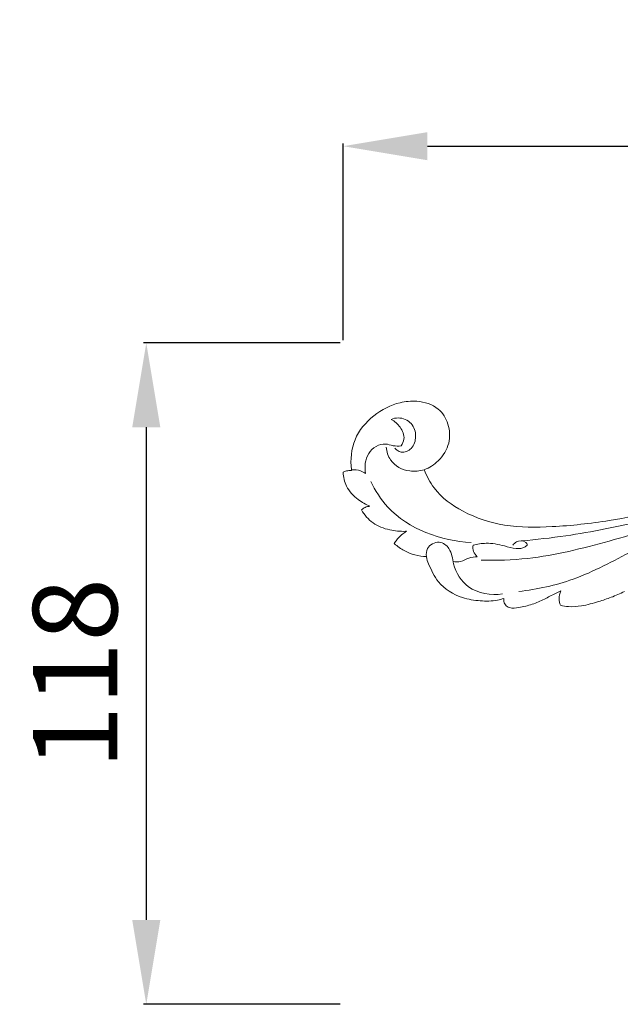
# Model space of a CAD drawing. Units: millimetres. Extents: x 716 to 2716, y -63 to 1937.
# Drawn here: x 1728 to 1835, y 1160 to 1335 of the extents above; entities that cross this region are included whole.
import ezdxf

# ---------------------------------------------------------------- set-up
doc = ezdxf.new("R2010")
doc.units = ezdxf.units.MM
doc.layers.get('0').update_dxf_attribs({"lineweight": 5})
doc.styles.add('Arial', font='arial.ttf')
doc.dimstyles.new('Default', dxfattribs={"dimtxt": 10, "dimasz": 7, "dimexe": 0.5, "dimexo": 0.5, "dimgap": 0.25, "dimtad": 1, "dimtoh": 1, "dimdec": 0, "dimzin": 1, "dimdsep": 46, "dimtxsty": 'Arial', "dimcen": 0.5, "dimazin": 0, "dimtfac": 1, "dimtdec": 4, "dimtix": 1, "dimtmove": 1, "dimatfit": 3, "dimfxl": 1, "dimtolj": 1, "dimtzin": 1, "dimarcsym": 0})

# ---------------------------------------------------------------- blocks, each defined once
blk = doc.blocks.new('N-066R_180_118')
for p, q in [((311.31, 994.65), (311.32, 994.51)), ((324.27, 994.63), (324.27, 994.63)), ((321.13, 983.68), (320.84, 983.49)), ((320.94, 983.67), (321.13, 983.68)), ((318.94, 981.5), (318.98, 981.47)), ((348.47, 970.52), (348.5, 970.51))]:
    blk.add_line(p, q)
for points, knots in [([(324.27, 994.63), (325.18, 994.96), (327.11, 996.22), (328.93, 999.17), (328.79, 1002.78), (326.79, 1005.97), (323.28, 1006.99), (319.2, 1006.63), (315.07, 1004.47), (311.45, 1000.25), (311.11, 996.43), (311.31, 994.65)], [-49.684228, -49.684228, -49.684228, -49.684228, -45.700693, -40.690931, -36.080769, -31.749151, -26.09108, -21.931252, -14.708216, -7.282754, 0, 0, 0, 0]), ([(318.4, 1003.58), (318.78, 1003.74), (320.04, 1004.03), (322.23, 1003.1), (322.96, 1000.59), (322.31, 998.34), (320.52, 997.5), (319.49, 998), (319.17, 998.33), (319.06, 998.48)], [0, 0, 0, 0, 1.742251, 5.280306, 8.63888, 11.781094, 14.416936, 15.531919, 16.31999, 16.31999, 16.31999, 16.31999]), ([(318.4, 1003.58), (319.01, 1003.24), (320.09, 1002.27), (320.96, 1000.36), (320.4, 999.22), (320.15, 998.87)], [0, 0, 0, 0, 2.915993, 6.025724, 7.846385, 7.846385, 7.846385, 7.846385]), ([(320.15, 998.87), (319.68, 998.83), (318.73, 998.79), (316.74, 999.61), (313.76, 997.7), (313.64, 995.12), (313.85, 993.93)], [0, 0, 0, 0, 1.96704, 3.915419, 8.700881, 13.740074, 13.740074, 13.740074, 13.740074]), ([(324.27, 994.63), (323.44, 994.38), (321.24, 994.13), (318.23, 995.69), (317.59, 997.82), (317.51, 998.61)], [0, 0, 0, 0, 3.600612, 9.083964, 12.400758, 12.400758, 12.400758, 12.400758]), ([(453.22, 989.6), (450.95, 991.17), (443.75, 995.41), (429.24, 999.57), (412.42, 999.68), (394.11, 995), (376.56, 989.93), (359.79, 985.71), (347.62, 984.38), (338.72, 984.32), (331.39, 986.7), (326.34, 990.37), (324.71, 993.48), (324.27, 994.63)], [-689.040796, -689.040796, -689.040796, -689.040796, -677.581218, -654.474132, -626.915704, -608.305783, -575.745643, -550.533883, -536.319621, -524.517482, -513.676661, -504.568204, -499.540415, -499.540415, -499.540415, -499.540415]), ([(311.32, 994.51), (311.02, 994.51), (310.51, 994.46), (310.03, 994.27), (309.83, 994.17)], [-2.582966, -2.582966, -2.582966, -2.582966, -1.353581, -0.45321, -0.45321, -0.45321, -0.45321]), ([(309.83, 994.17), (309.88, 993.32), (310.32, 991.39), (312.26, 989.36), (313.87, 988.43), (314.61, 988.13)], [-11.242402, -11.242402, -11.242402, -11.242402, -7.817736, -3.452103, -0.131455, -0.131455, -0.131455, -0.131455]), ([(311.31, 994.58), (311.86, 994.64), (312.78, 994.56), (313.57, 994.13), (313.85, 993.93)], [0, 0, 0, 0, 2.293718, 3.707587, 3.707587, 3.707587, 3.707587]), ([(314.75, 992.56), (315.55, 990.9), (319.47, 984.72), (327.26, 981.97), (332.61, 981.69)], [0, 0, 0, 0, 7.687608, 30.105042, 30.105042, 30.105042, 30.105042]), ([(314.61, 988.13), (314.32, 988.11), (313.77, 987.98), (313.31, 987.67), (313.11, 987.5)], [-2.685575, -2.685575, -2.685575, -2.685575, -1.480151, -0.411551, -0.411551, -0.411551, -0.411551]), ([(341.58, 981.97), (344.2, 982.2), (351.55, 983.03), (363.29, 985.46), (372.33, 987.81), (376.72, 989.11)], [0, 0, 0, 0, 11.008325, 30.931446, 50.066364, 50.066364, 50.066364, 50.066364]), ([(313.11, 987.5), (313.63, 986.59), (315.04, 984.89), (317.99, 983.85), (320, 983.64), (320.94, 983.67)], [-12.654159, -12.654159, -12.654159, -12.654159, -8.398601, -3.932011, 0, 0, 0, 0]), ([(334.36, 978.54), (337.13, 978.48), (344.87, 978.71), (357.28, 981.88), (366.83, 984.71), (371.56, 986.42)], [0, 0, 0, 0, 11.599682, 32.236196, 53.269086, 53.269086, 53.269086, 53.269086]), ([(320.84, 983.49), (320.29, 983.13), (319.59, 982.49), (319.07, 981.73), (318.94, 981.5)], [-420.729998, -420.729998, -420.729998, -420.729998, -417.985493, -416.927975, -416.927975, -416.927975, -416.927975]), ([(318.98, 981.47), (319.51, 980.99), (321.2, 979.76), (323.29, 979.24), (324.65, 979.18)], [-416.855624, -416.855624, -416.855624, -416.855624, -413.916785, -408.245848, -408.245848, -408.245848, -408.245848]), ([(324.65, 979.18), (324.59, 979.66), (324.67, 981.01), (326.9, 982.22), (329.15, 980.51), (329.35, 977.15), (332, 972.84), (336.15, 972.28), (338.2, 972.53)], [0, 0, 0, 0, 1.990027, 5.275829, 8.167117, 12.12617, 18.900903, 27.538349, 27.538349, 27.538349, 27.538349]), ([(333.69, 979.16), (333.4, 979.41), (332.91, 980.04), (332.89, 980.83), (332.96, 981.19)], [0, 0, 0, 0, 1.594786, 3.134715, 3.134715, 3.134715, 3.134715]), ([(332.96, 981.19), (333.71, 981.4), (335.58, 981.71), (338.15, 981.22), (340.45, 980.51), (341.85, 980.62), (342.72, 981.28), (341.99, 982.09), (340.81, 982.03), (340.18, 981.43), (340.02, 981.19)], [0, 0, 0, 0, 3.23368, 7.812162, 10.836485, 13.106329, 13.822289, 14.462151, 16.772046, 17.975259, 17.975259, 17.975259, 17.975259]), ([(341.09, 972.95), (344.36, 973.37), (351.53, 974.86), (358.8, 978.93), (363.25, 981.14), (364.18, 981.62)], [0, 0, 0, 0, 13.795446, 30.239583, 34.597985, 34.597985, 34.597985, 34.597985]), ([(324.65, 979.18), (324.65, 979.17), (324.71, 978.71), (325.32, 977.15), (326.78, 974.05), (330.41, 971.81), (334.17, 971.23), (336.68, 971.25), (338.05, 971.62), (338.42, 971.74)], [-24.489514, -24.489514, -24.489514, -24.489514, -24.435561, -22.620584, -17.693217, -10.604669, -6.110338, -1.824324, -0.217129, -0.217129, -0.217129, -0.217129]), ([(329.38, 978.32), (329.83, 978.24), (330.86, 978.18), (332.14, 979.04), (333.19, 979.14), (333.69, 979.16)], [0, 0, 0, 0, 1.871812, 4.103822, 6.192951, 6.192951, 6.192951, 6.192951]), ([(338.42, 971.74), (338.4, 971.64), (338.37, 971.21), (338.6, 970.52), (339.65, 969.89), (341.37, 970.11), (343.45, 970.63), (345.61, 971.56), (347.25, 972.48), (348.25, 972.93), (348.58, 973.07)], [1.830961, 1.830961, 1.830961, 1.830961, 2.202398, 3.44421, 4.62715, 6.98228, 10.403727, 13.665695, 16.717068, 18.213093, 18.213093, 18.213093, 18.213093]), ([(348.58, 973.07), (348.37, 972.62), (348.15, 971.74), (348.34, 970.88), (348.47, 970.52)], [-3.729275, -3.729275, -3.729275, -3.729275, -1.741996, -0.203641, -0.203641, -0.203641, -0.203641]), ([(348.5, 970.51), (348.97, 970.4), (350.21, 970.2), (352.52, 970.36), (355.03, 971.11), (357.59, 971.91), (359.1, 972.59), (359.87, 972.98)], [-364.015675, -364.015675, -364.015675, -364.015675, -362.027307, -358.779653, -354.428075, -351.137591, -347.556608, -347.556608, -347.556608, -347.556608])]:
    blk.add_open_spline(points, degree=3, knots=knots)
blk = doc.blocks.new('*D53')
at = {"color": 0, "lineweight": -2, "transparency": 16777216}
for p, q in [((1785.9, 1277.86), (1785.9, 1312.86)), ((1800.9, 1312.36), (1950.9, 1312.36)), ((1965.9, 1277.86), (1965.9, 1312.86))]:
    blk.add_line(p, q, dxfattribs=at)
at = {"color": 0, "lineweight": 50, "transparency": 16777216}
for points in [[(1800.9, 1314.86), (1800.9, 1309.86), (1785.9, 1312.36)], [(1950.9, 1314.86), (1950.9, 1309.86), (1965.9, 1312.36)]]:
    blk.add_solid(points, dxfattribs=at)
at = {"layer": 'Defpoints', "color": 0, "lineweight": 50, "transparency": 16777216}
for p in [(1965.9, 1312.36), (1785.9, 1277.36), (1965.9, 1277.36)]:
    blk.add_point(p, dxfattribs=at)
at = {"color": 0, "transparency": 16777216, "insert": (1875.9, 1325.01), "char_height": 15, "attachment_point": 5, "style": 'Arial'}
blk.add_mtext('\\A1;180', dxfattribs=at)
blk = doc.blocks.new('*D54')
at = {"color": 0, "lineweight": -2, "transparency": 16777216}
for p, q in [((1785.4, 1277.36), (1750.4, 1277.36)), ((1750.9, 1262.36), (1750.9, 1174.74)), ((1785.4, 1159.74), (1750.4, 1159.74))]:
    blk.add_line(p, q, dxfattribs=at)
at = {"color": 0, "lineweight": 50, "transparency": 16777216}
for points in [[(1748.4, 1262.36), (1753.4, 1262.36), (1750.9, 1277.36)], [(1748.4, 1174.74), (1753.4, 1174.74), (1750.9, 1159.74)]]:
    blk.add_solid(points, dxfattribs=at)
at = {"layer": 'Defpoints', "color": 0, "lineweight": 50, "transparency": 16777216}
for p in [(1785.9, 1277.36), (1750.9, 1159.74), (1785.9, 1159.74)]:
    blk.add_point(p, dxfattribs=at)
at = {"color": 0, "transparency": 16777216, "insert": (1738.24, 1218.55), "char_height": 15, "attachment_point": 5, "rotation": 90, "style": 'Arial'}
blk.add_mtext('\\A1;118', dxfattribs=at)

msp = doc.modelspace()

# ---------------------------------------------------------------- block references
msp.add_blockref('N-066R_180_118', (1476.06, 260.19))

# ---------------------------------------------------------------- dimensions: what is measured, and where the dimension line sits
for base, p2, angle, picture, middle in [((1965.9, 1312.36), (1965.9, 1277.36), 180, '*D53', (1875.9, 1325.01)), ((1750.9, 1159.74), (1785.9, 1159.74), 90, '*D54', (1738.24, 1218.55))]:
    dim = msp.add_linear_dim(base=base, p1=(1785.9, 1277.36), p2=p2, angle=angle, dimstyle='Default', override={"dimtxt": 15, "dimasz": 15, "dimgap": 5, "dimtmove": 2})
    dim.commit()
    dim.dimension.update_dxf_attribs({"geometry": picture, "text_midpoint": middle})

doc.saveas('drawing.dxf')
